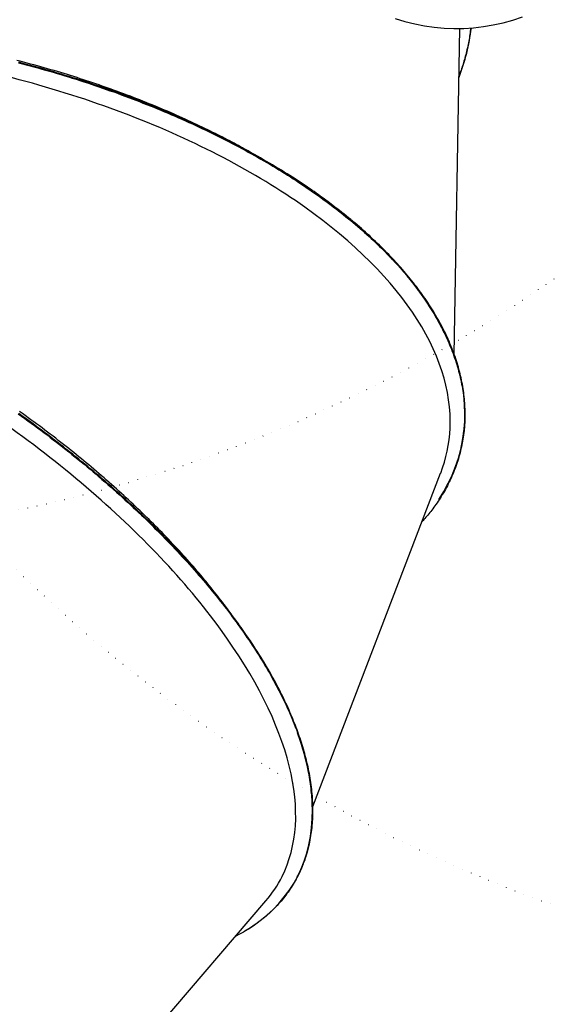
# Model space of a CAD drawing. Extents: x 3098 to 19033, y 8764 to 20928.
# Drawn here: x 5943 to 6305, y 15380 to 16050 of the extents above; entities that cross this region are included whole.
import ezdxf

# ---------------------------------------------------------------- set-up
doc = ezdxf.new("R2010")
doc.units = 0
doc.linetypes.add('DOT', pattern=[6.35, 0, -6.35])
doc.layers.add('LAYER01', color=7, linetype='Continuous')
doc.layers.add('LAYER08', color=7, linetype='Continuous')

msp = doc.modelspace()

# ---------------------------------------------------------------- linework, layer by layer
at = {"layer": 'LAYER01', "color": 7, "linetype": 'Continuous'}
for p, q in [((6239.28, 15822.25), (6243.16, 16044.26)), ((6102.91, 15958.69), (6102.84, 15958.73)), ((6244.6, 15761.25), (6244.71, 15761.82)), ((6142.9, 15514.41), (6230.05, 15741.49)), ((6129.73, 15461.62), (6130.04, 15462.15)), ((6130.06, 15462.19), (6130.29, 15462.59)), ((5946.73, 15258.28), (6111.01, 15450.12))]:
    msp.add_line(p, q, dxfattribs=at)
for points in [[(6199.14, 16051.08), (6205.74, 16049.07), (6212.38, 16047.41), (6219.04, 16046.09), (6225.72, 16045.13), (6232.42, 16044.51), (6239.12, 16044.25), (6245.82, 16044.34), (6252.52, 16044.78), (6259.21, 16045.57), (6265.88, 16046.71), (6272.53, 16048.2), (6279.16, 16050.03), (6285.74, 16052.22)], [(6250.42, 16044.61), (6250.3, 16043.54), (6250.17, 16042.45), (6250.04, 16041.37), (6249.91, 16040.27), (6249.76, 16039.17), (6249.59, 16038.06), (6249.41, 16036.93), (6249.21, 16035.78), (6248.99, 16034.61), (6248.75, 16033.43), (6248.5, 16032.24), (6248.23, 16031.05), (6247.95, 16029.86), (6247.66, 16028.68), (6247.37, 16027.52), (6247.08, 16026.38), (6246.78, 16025.26), (6246.49, 16024.17), (6246.2, 16023.11), (6245.91, 16022.08), (6245.62, 16021.09), (6245.34, 16020.14), (6245.05, 16019.23), (6244.77, 16018.36), (6244.5, 16017.53), (6244.22, 16016.75), (6243.95, 16016), (6243.68, 16015.27), (6243.41, 16014.57), (6243.14, 16013.89), (6242.87, 16013.21), (6242.61, 16012.55)], [(6007.84, 16002.17), (6005.76, 16002.91), (6003.67, 16003.64), (6001.58, 16004.38), (5999.49, 16005.11), (5997.39, 16005.84), (5995.28, 16006.57), (5993.17, 16007.29), (5991.04, 16008), (5988.9, 16008.71), (5986.75, 16009.42), (5984.59, 16010.12), (5982.42, 16010.82), (5980.23, 16011.51), (5978.04, 16012.2), (5975.83, 16012.88), (5973.6, 16013.56), (5971.37, 16014.24), (5969.12, 16014.92), (5966.87, 16015.59), (5964.6, 16016.25), (5962.32, 16016.91), (5960.02, 16017.57), (5957.72, 16018.22), (5955.41, 16018.86), (5953.08, 16019.49), (5950.75, 16020.12), (5948.41, 16020.75), (5946.06, 16021.36), (5943.71, 16021.98), (5941.35, 16022.59)], [(5942.56, 16020.99), (5945.2, 16020.3), (5947.84, 16019.6), (5950.47, 16018.89), (5953.09, 16018.18), (5955.72, 16017.45), (5958.34, 16016.72), (5960.96, 16015.98), (5963.58, 16015.22), (5966.19, 16014.46), (5968.8, 16013.69), (5971.4, 16012.91), (5974, 16012.12), (5976.6, 16011.32), (5979.19, 16010.51), (5981.78, 16009.7), (5984.36, 16008.87), (5986.94, 16008.04), (5989.51, 16007.19), (5992.08, 16006.34), (5994.64, 16005.48), (5997.2, 16004.61), (5999.75, 16003.74), (6002.29, 16002.85), (6004.83, 16001.96), (6007.36, 16001.06), (6009.88, 16000.15), (6012.4, 15999.23), (6014.9, 15998.31), (6017.4, 15997.37), (6019.9, 15996.43), (6022.38, 15995.48), (6024.86, 15994.53), (6027.33, 15993.56), (6029.79, 15992.59), (6032.24, 15991.61), (6034.68, 15990.63), (6037.12, 15989.63), (6039.54, 15988.63), (6041.95, 15987.62), (6044.36, 15986.61), (6046.76, 15985.59), (6049.14, 15984.56), (6051.52, 15983.52), (6053.89, 15982.47), (6056.25, 15981.42), (6058.59, 15980.37), (6060.93, 15979.3), (6063.26, 15978.23), (6065.57, 15977.15), (6067.88, 15976.06), (6070.17, 15974.97), (6072.46, 15973.87), (6074.73, 15972.77), (6076.99, 15971.65), (6079.24, 15970.54), (6081.49, 15969.41), (6083.72, 15968.28), (6085.93, 15967.14), (6088.14, 15965.99), (6090.34, 15964.84), (6092.52, 15963.69), (6094.7, 15962.52), (6096.86, 15961.35), (6099.01, 15960.18), (6101.15, 15959), (6103.28, 15957.81), (6105.39, 15956.62), (6107.49, 15955.42), (6109.57, 15954.22), (6111.65, 15953.01), (6113.7, 15951.8), (6115.75, 15950.58), (6117.78, 15949.36), (6119.8, 15948.14), (6121.8, 15946.91), (6123.79, 15945.67), (6125.76, 15944.43), (6127.72, 15943.19), (6129.67, 15941.94), (6131.6, 15940.69), (6133.52, 15939.43), (6135.42, 15938.17), (6137.31, 15936.9), (6139.18, 15935.63), (6141.04, 15934.36), (6142.88, 15933.08), (6144.71, 15931.8), (6146.53, 15930.52), (6148.33, 15929.23), (6150.12, 15927.93), (6151.89, 15926.64), (6153.65, 15925.33), (6155.39, 15924.03), (6157.12, 15922.72), (6158.84, 15921.4), (6160.54, 15920.08), (6162.22, 15918.76), (6163.9, 15917.43), (6165.56, 15916.1), (6167.2, 15914.77), (6168.83, 15913.43), (6170.44, 15912.09), (6172.04, 15910.74), (6173.63, 15909.39), (6175.2, 15908.04), (6176.75, 15906.69), (6178.29, 15905.33), (6179.81, 15903.96), (6181.32, 15902.6), (6182.81, 15901.23), (6184.28, 15899.88), (6185.71, 15898.53), (6187.11, 15897.2), (6188.48, 15895.88), (6189.81, 15894.6), (6191.08, 15893.34), (6192.31, 15892.12), (6193.49, 15890.93), (6194.63, 15889.77), (6195.71, 15888.65), (6196.75, 15887.56), (6197.74, 15886.51), (6198.69, 15885.5), (6199.6, 15884.52), (6200.46, 15883.58), (6201.28, 15882.66), (6202.08, 15881.78), (6202.84, 15880.91), (6203.59, 15880.07), (6204.32, 15879.24), (6205.04, 15878.41), (6205.75, 15877.59)], [(6161.21, 15920.32), (6160.1, 15921.18), (6158.98, 15922.03), (6157.85, 15922.9), (6156.71, 15923.77), (6155.55, 15924.64), (6154.38, 15925.53), (6153.17, 15926.43), (6151.94, 15927.34), (6150.67, 15928.27), (6149.36, 15929.22), (6148.03, 15930.19), (6146.65, 15931.17), (6145.25, 15932.16), (6143.8, 15933.18), (6142.32, 15934.21), (6140.81, 15935.25), (6139.25, 15936.31), (6137.66, 15937.39), (6136.04, 15938.48), (6134.37, 15939.59), (6132.66, 15940.71), (6130.92, 15941.85), (6129.13, 15943), (6127.31, 15944.16), (6125.44, 15945.34), (6123.53, 15946.53), (6121.59, 15947.73), (6119.62, 15948.93), (6117.63, 15950.14), (6115.61, 15951.35), (6113.57, 15952.56), (6111.51, 15953.76), (6109.44, 15954.96), (6107.36, 15956.16), (6105.26, 15957.35), (6103.16, 15958.53), (6101.04, 15959.71), (6098.91, 15960.88), (6096.77, 15962.05), (6094.62, 15963.21), (6092.45, 15964.36), (6090.28, 15965.51), (6088.09, 15966.65), (6085.89, 15967.78), (6083.69, 15968.91), (6081.47, 15970.04), (6079.24, 15971.15), (6077, 15972.26), (6074.76, 15973.36), (6072.5, 15974.46), (6070.23, 15975.55), (6067.95, 15976.63), (6065.67, 15977.7), (6063.37, 15978.77), (6061.06, 15979.83), (6058.74, 15980.89), (6056.41, 15981.94), (6054.07, 15982.98), (6051.73, 15984.01), (6049.37, 15985.04), (6047, 15986.06), (6044.62, 15987.07), (6042.23, 15988.08), (6039.84, 15989.08), (6037.43, 15990.07), (6035.01, 15991.05), (6032.58, 15992.03), (6030.15, 15993), (6027.7, 15993.96), (6025.24, 15994.91), (6022.78, 15995.86), (6020.3, 15996.8), (6017.82, 15997.74), (6015.33, 15998.66), (6012.82, 15999.58), (6010.31, 16000.49), (6007.79, 16001.39), (6005.27, 16002.29), (6002.73, 16003.17), (6000.19, 16004.05), (5997.64, 16004.93), (5995.09, 16005.79), (5992.52, 16006.64), (5989.95, 16007.49), (5987.38, 16008.33), (5984.79, 16009.16), (5982.2, 16009.98), (5979.61, 16010.79), (5977.01, 16011.6), (5974.4, 16012.4), (5971.79, 16013.18), (5969.17, 16013.96), (5966.55, 16014.74), (5963.92, 16015.5), (5961.29, 16016.25), (5958.65, 16017), (5956.01, 16017.73), (5953.37, 16018.46), (5950.72, 16019.17), (5948.07, 16019.88), (5945.41, 16020.58), (5942.75, 16021.27)], [(6073.28, 15974.42), (6071.38, 15975.34), (6069.48, 15976.26), (6067.57, 15977.18), (6065.66, 15978.09), (6063.74, 15979.01), (6061.82, 15979.92), (6059.88, 15980.82), (6057.94, 15981.73), (6055.98, 15982.62), (6054.01, 15983.52), (6052.03, 15984.41), (6050.03, 15985.29), (6048.02, 15986.17), (6046.01, 15987.05), (6043.98, 15987.92), (6041.93, 15988.79), (6039.88, 15989.66), (6037.82, 15990.53), (6035.74, 15991.39), (6033.66, 15992.25), (6031.56, 15993.1), (6029.45, 15993.95), (6027.33, 15994.8), (6025.2, 15995.63), (6023.05, 15996.46), (6020.9, 15997.29), (6018.74, 15998.11), (6016.57, 15998.93), (6014.39, 15999.74), (6012.21, 16000.55), (6010.03, 16001.36), (6007.84, 16002.17)], [(6097.83, 15961.46), (6096.46, 15962.23), (6095.09, 15963), (6093.7, 15963.77), (6092.3, 15964.55), (6090.88, 15965.33), (6089.44, 15966.12), (6087.96, 15966.91), (6086.44, 15967.72), (6084.89, 15968.53), (6083.3, 15969.36), (6081.68, 15970.19), (6080.03, 15971.03), (6078.36, 15971.87), (6076.68, 15972.72), (6074.98, 15973.57), (6073.28, 15974.42)], [(6102.84, 15958.73), (6097.9, 15961.49)], [(6245.7, 15768.76), (6245.84, 15769.96), (6245.98, 15771.16), (6246.12, 15772.37), (6246.25, 15773.58), (6246.36, 15774.8), (6246.47, 15776.03), (6246.55, 15777.27), (6246.62, 15778.52), (6246.67, 15779.79), (6246.69, 15781.08), (6246.7, 15782.38), (6246.68, 15783.7), (6246.65, 15785.03), (6246.6, 15786.38), (6246.53, 15787.75), (6246.44, 15789.13), (6246.33, 15790.52), (6246.21, 15791.93), (6246.06, 15793.34), (6245.91, 15794.77), (6245.73, 15796.21), (6245.53, 15797.65), (6245.32, 15799.09), (6245.08, 15800.53), (6244.83, 15801.98), (6244.56, 15803.42), (6244.27, 15804.87), (6243.96, 15806.32), (6243.63, 15807.77), (6243.28, 15809.22), (6242.92, 15810.67), (6242.53, 15812.12), (6242.13, 15813.58), (6241.71, 15815.04), (6241.26, 15816.5), (6240.8, 15817.97), (6240.32, 15819.43), (6239.82, 15820.9), (6239.3, 15822.38), (6238.76, 15823.85), (6238.2, 15825.33), (6237.62, 15826.81), (6237.02, 15828.29), (6236.4, 15829.77), (6235.77, 15831.25), (6235.11, 15832.74), (6234.43, 15834.23), (6233.73, 15835.72), (6233.01, 15837.21), (6232.28, 15838.7), (6231.52, 15840.19), (6230.75, 15841.68), (6229.96, 15843.16), (6229.15, 15844.64), (6228.33, 15846.12), (6227.49, 15847.58), (6226.64, 15849.04), (6225.78, 15850.49), (6224.9, 15851.93), (6224.01, 15853.36), (6223.11, 15854.78), (6222.2, 15856.2), (6221.27, 15857.6), (6220.34, 15858.99), (6219.39, 15860.38), (6218.43, 15861.76), (6217.46, 15863.13), (6216.48, 15864.48), (6215.5, 15865.83), (6214.5, 15867.17), (6213.49, 15868.5), (6212.48, 15869.83), (6211.46, 15871.14), (6210.43, 15872.44), (6209.38, 15873.74), (6208.33, 15875.03), (6207.27, 15876.31), (6206.2, 15877.6), (6205.11, 15878.88), (6204.01, 15880.15), (6202.89, 15881.43), (6201.76, 15882.71), (6200.62, 15883.98), (6199.46, 15885.26), (6198.28, 15886.53), (6197.1, 15887.8), (6195.89, 15889.08), (6194.67, 15890.35), (6193.44, 15891.62), (6192.19, 15892.88), (6190.93, 15894.15), (6189.65, 15895.42), (6188.36, 15896.68), (6187.06, 15897.95), (6185.74, 15899.21), (6184.41, 15900.47), (6183.06, 15901.73), (6181.7, 15902.99), (6180.32, 15904.25), (6178.94, 15905.5), (6177.53, 15906.75), (6176.11, 15908), (6174.68, 15909.25), (6173.23, 15910.49), (6171.76, 15911.73), (6170.28, 15912.96), (6168.79, 15914.19), (6167.29, 15915.42), (6165.77, 15916.65), (6164.26, 15917.87), (6162.74, 15919.1), (6161.21, 15920.32)], [(6205.75, 15877.59), (6206.78, 15876.32), (6207.8, 15875.04), (6208.83, 15873.76), (6209.84, 15872.47), (6210.86, 15871.18), (6211.86, 15869.89), (6212.86, 15868.59), (6213.85, 15867.28), (6214.82, 15865.96), (6215.79, 15864.63), (6216.74, 15863.29), (6217.69, 15861.95), (6218.62, 15860.59), (6219.55, 15859.23), (6220.46, 15857.85), (6221.37, 15856.47), (6222.26, 15855.08), (6223.15, 15853.68), (6224.02, 15852.27), (6224.88, 15850.85), (6225.74, 15849.43), (6226.58, 15847.99), (6227.4, 15846.55), (6228.22, 15845.1), (6229.02, 15843.64), (6229.8, 15842.17), (6230.57, 15840.7), (6231.33, 15839.22), (6232.07, 15837.73), (6232.79, 15836.25), (6233.5, 15834.76), (6234.18, 15833.27), (6234.85, 15831.78), (6235.51, 15830.29), (6236.14, 15828.8), (6236.75, 15827.31), (6237.35, 15825.83), (6237.93, 15824.34), (6238.49, 15822.85), (6239.03, 15821.37), (6239.55, 15819.88), (6240.05, 15818.4), (6240.54, 15816.91), (6241.01, 15815.43), (6241.45, 15813.95), (6241.88, 15812.47), (6242.29, 15811), (6242.68, 15809.52), (6243.05, 15808.05), (6243.4, 15806.58), (6243.74, 15805.11), (6244.05, 15803.64), (6244.35, 15802.18), (6244.62, 15800.71), (6244.88, 15799.25), (6245.12, 15797.79), (6245.34, 15796.34), (6245.54, 15794.88), (6245.72, 15793.43), (6245.88, 15791.98), (6246.02, 15790.54), (6246.14, 15789.09), (6246.24, 15787.65), (6246.32, 15786.22), (6246.38, 15784.78), (6246.43, 15783.35), (6246.45, 15781.92), (6246.46, 15780.49), (6246.44, 15779.07), (6246.4, 15777.65), (6246.35, 15776.23), (6246.28, 15774.82), (6246.18, 15773.41), (6246.07, 15772), (6245.94, 15770.6), (6245.79, 15769.19), (6245.62, 15767.8), (6245.43, 15766.4), (6245.22, 15765.01), (6245, 15763.62), (6244.75, 15762.24), (6244.49, 15760.86), (6244.2, 15759.48), (6243.9, 15758.11), (6243.58, 15756.74), (6243.24, 15755.38), (6242.88, 15754.02), (6242.5, 15752.66), (6242.1, 15751.31), (6241.69, 15749.97), (6241.25, 15748.62), (6240.8, 15747.28), (6240.33, 15745.95), (6239.83, 15744.62), (6239.33, 15743.3), (6238.8, 15741.98), (6238.25, 15740.67), (6237.69, 15739.36), (6237.11, 15738.06), (6236.51, 15736.77), (6235.89, 15735.48), (6235.26, 15734.21), (6234.61, 15732.94), (6233.94, 15731.69), (6233.26, 15730.45), (6232.57, 15729.22), (6231.87, 15728.01), (6231.15, 15726.82), (6230.44, 15725.65), (6229.72, 15724.5), (6228.99, 15723.38), (6228.28, 15722.28), (6227.56, 15721.21), (6226.85, 15720.18), (6226.14, 15719.17), (6225.44, 15718.2), (6224.74, 15717.25), (6224.05, 15716.33), (6223.37, 15715.45), (6222.69, 15714.59), (6222.01, 15713.76), (6221.34, 15712.96), (6220.68, 15712.18), (6220.01, 15711.42), (6219.35, 15710.68), (6218.7, 15709.94), (6218.04, 15709.21), (6217.39, 15708.49)], [(6205.75, 15877.59), (6210.86, 15871.32), (6215.64, 15865), (6220.09, 15858.67), (6224.2, 15852.31), (6227.98, 15845.94), (6231.42, 15839.56), (6234.51, 15833.18), (6237.26, 15826.8), (6239.65, 15820.44), (6241.69, 15814.08), (6243.38, 15807.75), (6244.71, 15801.45), (6245.69, 15795.18), (6246.31, 15788.94), (6246.57, 15782.76), (6246.47, 15776.62), (6246.01, 15770.53), (6245.19, 15764.51), (6244.71, 15761.82)], [(6228.87, 15723.52), (6232.24, 15728.98), (6235.26, 15734.54), (6237.93, 15740.19), (6240.24, 15745.94), (6242.2, 15751.77), (6243.79, 15757.68), (6245.03, 15763.66), (6245.9, 15769.71), (6246.42, 15775.83), (6246.56, 15782), (6246.35, 15788.22), (6245.77, 15794.49), (6244.83, 15800.8), (6243.53, 15807.14), (6241.87, 15813.51), (6239.84, 15819.91), (6237.47, 15826.32), (6234.73, 15832.73), (6231.65, 15839.16), (6228.21, 15845.58), (6224.43, 15851.99), (6220.3, 15858.39), (6215.84, 15864.77), (6211.04, 15871.12), (6207.43, 15875.62)], [(5942.37, 15781.88), (5944.58, 15780.3), (5946.77, 15778.72), (5948.96, 15777.13), (5951.15, 15775.54), (5953.33, 15773.93), (5955.5, 15772.33), (5957.67, 15770.71), (5959.82, 15769.09), (5961.98, 15767.46), (5964.12, 15765.83), (5966.26, 15764.19), (5968.39, 15762.54), (5970.51, 15760.89), (5972.63, 15759.23), (5974.74, 15757.57), (5976.84, 15755.9), (5978.93, 15754.23), (5981.01, 15752.55), (5983.08, 15750.87), (5985.15, 15749.18), (5987.21, 15747.49), (5989.25, 15745.8), (5991.29, 15744.1), (5993.32, 15742.39), (5995.34, 15740.68), (5997.35, 15738.97), (5999.34, 15737.26), (6001.33, 15735.54), (6003.31, 15733.81), (6005.28, 15732.09), (6007.24, 15730.36), (6009.18, 15728.63), (6011.12, 15726.89), (6013.04, 15725.15), (6014.96, 15723.41), (6016.86, 15721.67), (6018.75, 15719.92), (6020.63, 15718.17), (6022.5, 15716.42), (6024.36, 15714.67), (6026.2, 15712.92), (6028.04, 15711.16), (6029.86, 15709.4), (6031.67, 15707.64), (6033.47, 15705.87), (6035.25, 15704.11), (6037.02, 15702.34), (6038.78, 15700.57), (6040.53, 15698.8), (6042.27, 15697.03), (6043.99, 15695.25), (6045.7, 15693.48), (6047.4, 15691.7), (6049.09, 15689.92), (6050.76, 15688.14), (6052.42, 15686.36), (6054.07, 15684.58), (6055.7, 15682.8), (6057.32, 15681.01), (6058.93, 15679.23), (6060.53, 15677.44), (6062.11, 15675.66), (6063.68, 15673.87), (6065.23, 15672.09), (6066.78, 15670.3), (6068.3, 15668.52), (6069.82, 15666.73), (6071.31, 15664.95), (6072.8, 15663.17), (6074.27, 15661.39), (6075.72, 15659.61), (6077.16, 15657.83), (6078.58, 15656.06), (6079.99, 15654.28), (6081.39, 15652.51), (6082.77, 15650.74), (6084.13, 15648.97), (6085.48, 15647.2), (6086.82, 15645.43), (6088.14, 15643.67), (6089.44, 15641.91), (6090.73, 15640.15), (6092, 15638.39), (6093.26, 15636.64), (6094.5, 15634.88), (6095.73, 15633.13), (6096.95, 15631.38), (6098.15, 15629.64), (6099.33, 15627.89), (6100.5, 15626.15), (6101.65, 15624.41), (6102.79, 15622.67), (6103.92, 15620.93), (6105.03, 15619.19), (6106.12, 15617.46), (6107.2, 15615.73), (6108.27, 15614), (6109.32, 15612.27), (6110.36, 15610.54), (6111.38, 15608.82), (6112.38, 15607.1), (6113.37, 15605.38), (6114.34, 15603.67), (6115.3, 15601.95), (6116.25, 15600.24), (6117.17, 15598.54), (6118.09, 15596.84), (6118.98, 15595.14), (6119.85, 15593.46), (6120.71, 15591.8), (6121.53, 15590.17), (6122.33, 15588.56), (6123.1, 15586.99), (6123.84, 15585.47), (6124.54, 15583.99), (6125.21, 15582.55), (6125.85, 15581.17), (6126.45, 15579.83), (6127.03, 15578.54), (6127.57, 15577.29), (6128.09, 15576.09), (6128.58, 15574.93), (6129.04, 15573.82), (6129.48, 15572.75), (6129.9, 15571.72), (6130.3, 15570.71), (6130.69, 15569.73), (6131.07, 15568.76), (6131.44, 15567.81), (6131.81, 15566.86)], [(6105.75, 15619.13), (6105.02, 15620.27), (6104.28, 15621.4), (6103.54, 15622.54), (6102.79, 15623.69), (6102.03, 15624.86), (6101.25, 15626.04), (6100.45, 15627.24), (6099.63, 15628.46), (6098.79, 15629.71), (6097.91, 15630.99), (6097.01, 15632.3), (6096.09, 15633.63), (6095.13, 15634.99), (6094.15, 15636.37), (6093.15, 15637.78), (6092.11, 15639.22), (6091.04, 15640.69), (6089.95, 15642.18), (6088.83, 15643.7), (6087.67, 15645.25), (6086.49, 15646.82), (6085.27, 15648.42), (6084.02, 15650.05), (6082.73, 15651.71), (6081.42, 15653.39), (6080.07, 15655.09), (6078.69, 15656.82), (6077.29, 15658.56), (6075.86, 15660.31), (6074.41, 15662.08), (6072.94, 15663.85), (6071.46, 15665.63), (6069.96, 15667.4), (6068.45, 15669.18), (6066.93, 15670.95), (6065.39, 15672.73), (6063.84, 15674.51), (6062.27, 15676.28), (6060.69, 15678.06), (6059.1, 15679.83), (6057.5, 15681.6), (6055.89, 15683.37), (6054.26, 15685.14), (6052.62, 15686.91), (6050.96, 15688.68), (6049.3, 15690.45), (6047.62, 15692.21), (6045.93, 15693.98), (6044.23, 15695.74), (6042.52, 15697.5), (6040.8, 15699.25), (6039.06, 15701.01), (6037.31, 15702.76), (6035.55, 15704.52), (6033.78, 15706.27), (6032, 15708.01), (6030.2, 15709.76), (6028.4, 15711.5), (6026.58, 15713.25), (6024.74, 15714.99), (6022.9, 15716.73), (6021.05, 15718.46), (6019.18, 15720.2), (6017.3, 15721.93), (6015.41, 15723.66), (6013.51, 15725.38), (6011.59, 15727.11), (6009.67, 15728.83), (6007.73, 15730.55), (6005.78, 15732.27), (6003.82, 15733.98), (6001.85, 15735.69), (5999.86, 15737.4), (5997.87, 15739.11), (5995.86, 15740.81), (5993.85, 15742.51), (5991.82, 15744.21), (5989.78, 15745.9), (5987.74, 15747.59), (5985.68, 15749.28), (5983.61, 15750.96), (5981.54, 15752.64), (5979.45, 15754.32), (5977.35, 15755.99), (5975.25, 15757.65), (5973.14, 15759.31), (5971.01, 15760.97), (5968.88, 15762.62), (5966.74, 15764.27), (5964.6, 15765.91), (5962.44, 15767.55), (5960.28, 15769.18), (5958.1, 15770.8), (5955.92, 15772.42), (5953.74, 15774.04), (5951.54, 15775.65), (5949.34, 15777.25), (5947.13, 15778.85), (5944.91, 15780.44), (5942.69, 15782.03)], [(5992.08, 15745.67), (5990.4, 15747.07), (5988.72, 15748.46), (5987.03, 15749.86), (5985.34, 15751.25), (5983.64, 15752.65), (5981.93, 15754.05), (5980.22, 15755.44), (5978.49, 15756.84), (5976.75, 15758.23), (5975, 15759.62), (5973.23, 15761.02), (5971.45, 15762.42), (5969.66, 15763.81), (5967.86, 15765.21), (5966.04, 15766.61), (5964.21, 15768.01), (5962.37, 15769.41), (5960.51, 15770.82), (5958.64, 15772.23), (5956.76, 15773.63), (5954.87, 15775.04), (5952.96, 15776.44), (5951.05, 15777.85), (5949.12, 15779.25), (5947.17, 15780.65), (5945.22, 15782.05), (5943.26, 15783.45)], [(6043.17, 15698), (6041.73, 15699.48), (6040.28, 15700.96), (6038.84, 15702.44), (6037.38, 15703.92), (6035.92, 15705.4), (6034.45, 15706.88), (6032.97, 15708.36), (6031.48, 15709.85), (6029.98, 15711.33), (6028.46, 15712.81), (6026.93, 15714.3), (6025.39, 15715.78), (6023.83, 15717.27), (6022.26, 15718.76), (6020.68, 15720.25), (6019.09, 15721.74), (6017.49, 15723.23), (6015.87, 15724.73), (6014.25, 15726.22), (6012.61, 15727.72), (6010.96, 15729.22), (6009.29, 15730.72), (6007.62, 15732.22), (6005.93, 15733.71), (6004.23, 15735.21), (6002.51, 15736.71), (6000.79, 15738.2), (5999.06, 15739.7), (5997.32, 15741.19), (5995.58, 15742.68), (5993.83, 15744.18), (5992.08, 15745.67)], [(6083.48, 15650.79), (6082.44, 15652.16), (6081.4, 15653.53), (6080.35, 15654.91), (6079.3, 15656.29), (6078.23, 15657.67), (6077.15, 15659.06), (6076.06, 15660.46), (6074.95, 15661.87), (6073.82, 15663.28), (6072.67, 15664.71), (6071.5, 15666.15), (6070.31, 15667.6), (6069.1, 15669.05), (6067.87, 15670.52), (6066.63, 15672), (6065.36, 15673.49), (6064.08, 15674.99), (6062.79, 15676.5), (6061.47, 15678.01), (6060.14, 15679.54), (6058.8, 15681.07), (6057.44, 15682.6), (6056.06, 15684.14), (6054.67, 15685.68), (6053.26, 15687.22), (6051.85, 15688.76), (6050.42, 15690.3), (6048.98, 15691.84), (6047.53, 15693.38), (6046.08, 15694.92), (6044.63, 15696.46), (6043.17, 15698)], [(6087.83, 15645.03), (6083.52, 15650.79)], [(6132.42, 15466.59), (6132.72, 15467.11), (6133.03, 15467.64), (6133.33, 15468.17), (6133.64, 15468.73), (6133.95, 15469.31), (6134.27, 15469.91), (6134.59, 15470.56), (6134.91, 15471.24), (6135.24, 15471.97), (6135.57, 15472.74), (6135.91, 15473.56), (6136.25, 15474.43), (6136.59, 15475.35), (6136.95, 15476.31), (6137.3, 15477.31), (6137.66, 15478.37), (6138.02, 15479.47), (6138.39, 15480.61), (6138.75, 15481.79), (6139.11, 15483), (6139.46, 15484.23), (6139.8, 15485.49), (6140.13, 15486.77), (6140.44, 15488.06), (6140.74, 15489.35), (6141.01, 15490.66), (6141.27, 15491.97), (6141.51, 15493.29), (6141.73, 15494.62), (6141.93, 15495.96), (6142.12, 15497.3), (6142.29, 15498.66), (6142.45, 15500.02), (6142.58, 15501.4), (6142.7, 15502.78), (6142.81, 15504.17), (6142.89, 15505.57), (6142.96, 15506.98), (6143.01, 15508.4), (6143.05, 15509.83), (6143.06, 15511.27), (6143.06, 15512.72), (6143.04, 15514.17), (6143.01, 15515.64), (6142.95, 15517.11), (6142.88, 15518.6), (6142.79, 15520.09), (6142.68, 15521.59), (6142.55, 15523.1), (6142.41, 15524.62), (6142.24, 15526.14), (6142.06, 15527.67), (6141.87, 15529.2), (6141.65, 15530.73), (6141.42, 15532.27), (6141.18, 15533.8), (6140.91, 15535.33), (6140.64, 15536.86), (6140.34, 15538.39), (6140.03, 15539.91), (6139.71, 15541.43), (6139.37, 15542.95), (6139.02, 15544.47), (6138.65, 15545.98), (6138.27, 15547.49), (6137.88, 15548.99), (6137.47, 15550.49), (6137.05, 15551.99), (6136.62, 15553.48), (6136.18, 15554.97), (6135.72, 15556.45), (6135.26, 15557.93), (6134.78, 15559.41), (6134.29, 15560.88), (6133.79, 15562.35), (6133.28, 15563.81), (6132.76, 15565.28), (6132.22, 15566.75), (6131.67, 15568.22), (6131.11, 15569.7), (6130.53, 15571.18), (6129.94, 15572.66), (6129.33, 15574.15), (6128.72, 15575.65), (6128.08, 15577.14), (6127.44, 15578.65), (6126.77, 15580.16), (6126.1, 15581.67), (6125.41, 15583.19), (6124.71, 15584.71), (6123.99, 15586.24), (6123.26, 15587.77), (6122.51, 15589.31), (6121.75, 15590.85), (6120.98, 15592.39), (6120.19, 15593.94), (6119.39, 15595.49), (6118.58, 15597.05), (6117.75, 15598.61), (6116.91, 15600.17), (6116.06, 15601.74), (6115.18, 15603.31), (6114.3, 15604.88), (6113.39, 15606.46), (6112.47, 15608.04), (6111.54, 15609.62), (6110.59, 15611.2), (6109.64, 15612.79), (6108.67, 15614.37), (6107.7, 15615.96), (6106.73, 15617.55), (6105.75, 15619.13)], [(6131.81, 15566.86), (6132.3, 15565.41), (6132.79, 15563.96), (6133.28, 15562.51), (6133.77, 15561.05), (6134.24, 15559.6), (6134.71, 15558.14), (6135.17, 15556.68), (6135.61, 15555.22), (6136.05, 15553.75), (6136.46, 15552.28), (6136.87, 15550.81), (6137.26, 15549.33), (6137.64, 15547.85), (6138.01, 15546.37), (6138.36, 15544.88), (6138.7, 15543.39), (6139.03, 15541.89), (6139.35, 15540.4), (6139.65, 15538.89), (6139.94, 15537.39), (6140.22, 15535.88), (6140.48, 15534.37), (6140.73, 15532.86), (6140.96, 15531.34), (6141.17, 15529.83), (6141.37, 15528.31), (6141.55, 15526.79), (6141.72, 15525.28), (6141.87, 15523.76), (6142, 15522.25), (6142.12, 15520.75), (6142.22, 15519.25), (6142.3, 15517.76), (6142.37, 15516.27), (6142.42, 15514.79), (6142.45, 15513.32), (6142.46, 15511.86), (6142.46, 15510.4), (6142.44, 15508.96), (6142.4, 15507.52), (6142.35, 15506.08), (6142.28, 15504.66), (6142.19, 15503.24), (6142.08, 15501.83), (6141.96, 15500.43), (6141.82, 15499.04), (6141.67, 15497.66), (6141.49, 15496.28), (6141.3, 15494.92), (6141.09, 15493.56), (6140.87, 15492.21), (6140.63, 15490.87), (6140.37, 15489.54), (6140.09, 15488.22), (6139.8, 15486.91), (6139.49, 15485.6), (6139.16, 15484.31), (6138.81, 15483.03), (6138.45, 15481.75), (6138.07, 15480.48), (6137.68, 15479.23), (6137.26, 15477.98), (6136.83, 15476.74), (6136.38, 15475.52), (6135.92, 15474.3), (6135.43, 15473.09), (6134.93, 15471.89), (6134.42, 15470.7), (6133.88, 15469.53), (6133.33, 15468.36), (6132.76, 15467.2), (6132.18, 15466.05), (6131.57, 15464.91), (6130.95, 15463.78), (6130.32, 15462.66), (6129.67, 15461.55), (6129, 15460.46), (6128.31, 15459.37), (6127.61, 15458.29), (6126.89, 15457.22), (6126.15, 15456.16), (6125.4, 15455.11), (6124.63, 15454.08), (6123.85, 15453.05), (6123.05, 15452.03), (6122.23, 15451.03), (6121.39, 15450.03), (6120.55, 15449.04), (6119.68, 15448.07), (6118.8, 15447.1), (6117.9, 15446.15), (6116.99, 15445.21), (6116.06, 15444.28), (6115.12, 15443.36), (6114.15, 15442.45), (6113.18, 15441.55), (6112.18, 15440.67), (6111.18, 15439.8), (6110.16, 15438.94), (6109.14, 15438.11), (6108.12, 15437.29), (6107.1, 15436.49), (6106.08, 15435.71), (6105.08, 15434.96), (6104.08, 15434.23), (6103.1, 15433.53), (6102.13, 15432.86), (6101.17, 15432.21), (6100.22, 15431.59), (6099.29, 15431), (6098.37, 15430.43), (6097.46, 15429.89), (6096.56, 15429.37), (6095.68, 15428.88), (6094.81, 15428.4), (6093.94, 15427.94), (6093.08, 15427.5), (6092.23, 15427.06), (6091.38, 15426.63), (6090.53, 15426.21)], [(6097.13, 15430), (6102.28, 15433.27), (6107.14, 15436.76), (6111.71, 15440.46), (6115.97, 15444.37), (6119.93, 15448.49), (6123.58, 15452.81), (6126.93, 15457.32), (6129.96, 15462.03), (6132.67, 15466.92), (6135.06, 15472), (6137.14, 15477.26), (6138.89, 15482.69), (6140.31, 15488.29), (6141.41, 15494.06), (6142.18, 15499.98), (6142.63, 15506.06), (6142.74, 15512.29), (6142.53, 15518.65), (6141.99, 15525.15), (6141.12, 15531.79), (6139.93, 15538.54), (6138.41, 15545.41), (6136.56, 15552.4), (6134.39, 15559.49), (6132.66, 15564.59)], [(6131.81, 15566.86), (6134.29, 15559.72), (6136.46, 15552.67), (6138.31, 15545.73), (6139.83, 15538.89), (6141.04, 15532.17), (6141.93, 15525.58), (6142.49, 15519.11), (6142.73, 15512.77), (6142.64, 15506.57), (6142.23, 15500.52), (6141.49, 15494.62), (6140.44, 15488.88), (6139.06, 15483.29), (6137.36, 15477.87), (6135.34, 15472.63), (6133, 15467.56), (6130.35, 15462.67), (6130.04, 15462.15)]]:
    msp.add_lwpolyline(points, dxfattribs=at)
for centre, radius, start, end in [((6105.96, 16063.07), 146.17, 339.16735, 352.75604), ((5967.79, 15673.85), 313.31, 40.74654, 51.876), ((5860.15, 15463.86), 290.57, 20.94125, 32.30212)]:
    msp.add_arc(centre, radius, start, end, dxfattribs=at)
for centre, major_axis, ratio, start_param, end_param in [((5855.3, 15831.16), (379.5, -73.11), 0.5004, 1.250941, 1.64364), ((5855.3, 15831.16), (379.5, -73.11), 0.5004, 0.858242, 1.250941), ((5855.3, 15831.16), (379.5, -73.11), 0.5004, 0.465543, 0.858242), ((5855.3, 15831.16), (379.5, -73.11), 0.5004, 0.072844, 0.465543), ((5786.99, 15659.04), (332.24, -197.47), 0.458169, 1.211133, 1.603832), ((5855.3, 15831.16), (379.5, -73.11), 0.5004, 6.194354, 6.356029), ((5786.99, 15659.04), (332.24, -197.47), 0.458169, 0.818434, 1.211133), ((5786.99, 15659.04), (332.24, -197.47), 0.458169, 0.425735, 0.818434), ((5786.99, 15659.04), (332.24, -197.47), 0.458169, 0.033036, 0.425735), ((5786.99, 15659.04), (332.24, -197.47), 0.458169, 6.203811, 6.316221)]:
    msp.add_ellipse(centre, major_axis=major_axis, ratio=ratio, start_param=start_param, end_param=end_param, dxfattribs=at)
at = {"layer": 'LAYER08', "linetype": 'DOT'}
for points in [[(6723.31, 16854.16), (6484.37, 18335, 1), (4509.91, 18016.41), (4748.85, 16535.56, 1)], [(6640.96, 15390.2, -1), (6640.96, 17390.2), (7040.96, 17390.2, -1), (7040.96, 15390.2)]]:
    msp.add_lwpolyline(points, format="xyb", close=True, dxfattribs=at)

doc.saveas('drawing.dxf')
